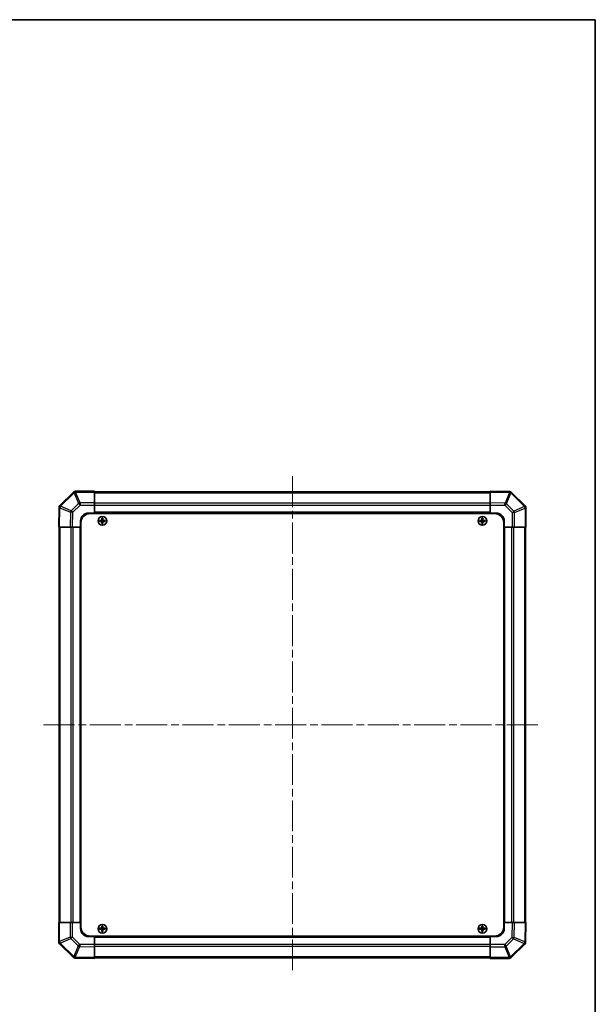
# Model space of a CAD drawing. Units: millimetres. Extents: x 51 to 7345, y 9 to 1152.
# Drawn here: x 2624 to 2993, y 520 to 1152 of the extents above; entities that cross this region are included whole.
import ezdxf

# ---------------------------------------------------------------- set-up
doc = ezdxf.new("R2010")
doc.units = ezdxf.units.MM
doc.header["$LTSCALE"] = 3.5
doc.linetypes.add('CHAIN', pattern=[0.3543, 0.2362, -0.0295, 0.0591, -0.0295])
for name, color, linetype, lineweight in [('Border (ISO)', 7, 'Continuous', 35), ('Centerline (ISO)', 131, 'Continuous', 18), ('Visible (ISO)', 7, 'Continuous', 35), ('Visible Narrow (ISO)', 7, 'Continuous', 25)]:
    doc.layers.add(name, color=color, linetype=linetype, lineweight=lineweight)

# ---------------------------------------------------------------- blocks, each defined once
blk = doc.blocks.new('図面枠 tk図枠')
at = {"layer": 'Border (ISO)'}
for p, q in [((14.5, 289), (405.5, 289)), ((405.5, 289), (405.5, 8))]:
    blk.add_line(p, q, dxfattribs=at)

msp = doc.modelspace()

# ---------------------------------------------------------------- linework, layer by layer
at = {"layer": 'Centerline (ISO)', "linetype": 'CHAIN', "ltscale": 23.990969}
for p, q in [((2798.7352, 858.7574), (2798.7352, 539.3574)), ((2639.0352, 699.0574), (2958.4352, 699.0574))]:
    msp.add_line(p, q, dxfattribs=at)
at = {"layer": 'Visible (ISO)'}
for p, q in [((2658.1429, 848.465), (2649.5376, 839.8597)), ((2658.1494, 848.4716), (2658.1429, 848.465)), ((2671.7352, 849.0574), (2659.5637, 849.0574)), ((2671.7352, 849.0574), (2671.7352, 848.4839)), ((2925.7352, 848.7574), (2671.7352, 848.7574)), ((2671.7352, 841.6321), (2671.7352, 848.4839)), ((2925.7352, 848.4717), (2925.7352, 849.0574)), ((2938.1347, 848.841), (2925.7352, 849.0574)), ((2925.7352, 848.4717), (2925.7352, 841.6418)), ((2938.1582, 848.8405), (2938.1347, 848.841)), ((2948.1429, 839.6497), (2939.5376, 848.2551)), ((2671.7352, 841.6321), (2671.7352, 840.2405)), ((2925.7352, 840.2278), (2925.7352, 841.6418)), ((2648.9517, 838.4569), (2648.7352, 826.0574)), ((2648.9521, 838.4804), (2648.9517, 838.4569)), ((2667.7352, 835.0574), (2671.7352, 835.0574)), ((2671.7352, 840.2405), (2671.7352, 835.0574)), ((2671.7352, 835.0574), (2671.7352, 834.8074)), ((2925.7352, 835.0574), (2671.7352, 835.0574)), ((2671.7352, 835.0574), (2671.7352, 834.8074)), ((2925.7352, 835.0574), (2925.7352, 840.2278)), ((2925.7352, 834.8074), (2925.7352, 835.0574)), ((2925.7352, 834.8074), (2925.7352, 835.0574)), ((2925.7352, 835.0574), (2929.7352, 835.0574)), ((2948.1494, 839.6432), (2948.1429, 839.6497)), ((2948.7352, 826.0574), (2948.7352, 838.229)), ((2662.7352, 826.0574), (2662.7352, 830.0574)), ((2662.9852, 828.8074), (2662.9852, 569.3074)), ((2668.9852, 834.8074), (2928.4852, 834.8074)), ((2675.0034, 830.3393), (2675.0727, 830.2699)), ((2675.0034, 829.7755), (2675.0727, 829.8449)), ((2676.2352, 830.2699), (2675.0727, 830.2699)), ((2675.0727, 830.2699), (2675.1609, 830.1817)), ((2675.0727, 830.2699), (2675.0727, 829.8449)), ((2675.0727, 829.8449), (2675.1609, 829.933)), ((2675.0727, 829.8449), (2676.2352, 829.8449)), ((2676.2352, 830.1817), (2675.1609, 830.1817)), ((2675.1609, 830.1817), (2675.1609, 829.933)), ((2675.1609, 829.933), (2676.2352, 829.933)), ((2676.4534, 831.7893), (2676.5227, 831.7199)), ((2676.9477, 831.7199), (2676.5227, 831.7199)), ((2676.5227, 831.7199), (2676.6109, 831.6317)), ((2676.5227, 831.7199), (2676.5227, 830.5574)), ((2676.5227, 829.5574), (2676.5227, 828.3949)), ((2676.8596, 831.6317), (2676.6109, 831.6317)), ((2676.6109, 831.6317), (2676.6109, 830.5574)), ((2676.6109, 829.5574), (2676.6109, 828.483)), ((2676.9477, 831.7199), (2676.8596, 831.6317)), ((2676.8596, 830.5574), (2676.8596, 831.6317)), ((2676.8596, 828.483), (2676.8596, 829.5574)), ((2677.0171, 831.7893), (2676.9477, 831.7199)), ((2676.9477, 830.5574), (2676.9477, 831.7199)), ((2676.9477, 828.3949), (2676.9477, 829.5574)), ((2678.3977, 830.2699), (2677.2352, 830.2699)), ((2678.3096, 830.1817), (2677.2352, 830.1817)), ((2677.2352, 829.933), (2678.3096, 829.933)), ((2677.2352, 829.8449), (2678.3977, 829.8449)), ((2678.3977, 830.2699), (2678.3096, 830.1817)), ((2678.3096, 829.933), (2678.3096, 830.1817)), ((2678.3977, 829.8449), (2678.3096, 829.933)), ((2678.4671, 830.3393), (2678.3977, 830.2699)), ((2678.3977, 829.8449), (2678.3977, 830.2699)), ((2678.4671, 829.7755), (2678.3977, 829.8449)), ((2919.0034, 830.3393), (2919.0727, 830.2699)), ((2919.0034, 829.7755), (2919.0727, 829.8449)), ((2920.2352, 830.2699), (2919.0727, 830.2699)), ((2919.0727, 830.2699), (2919.1609, 830.1817)), ((2919.0727, 830.2699), (2919.0727, 829.8449)), ((2919.0727, 829.8449), (2919.1609, 829.933)), ((2919.0727, 829.8449), (2920.2352, 829.8449)), ((2920.2352, 830.1817), (2919.1609, 830.1817)), ((2919.1609, 830.1817), (2919.1609, 829.933)), ((2919.1609, 829.933), (2920.2352, 829.933)), ((2920.4534, 831.7893), (2920.5227, 831.7199)), ((2920.9477, 831.7199), (2920.5227, 831.7199)), ((2920.5227, 831.7199), (2920.6109, 831.6317)), ((2920.5227, 831.7199), (2920.5227, 830.5574)), ((2920.5227, 829.5574), (2920.5227, 828.3949)), ((2920.8596, 831.6317), (2920.6109, 831.6317)), ((2920.6109, 831.6317), (2920.6109, 830.5574)), ((2920.6109, 829.5574), (2920.6109, 828.483)), ((2920.9477, 831.7199), (2920.8596, 831.6317)), ((2920.8596, 830.5574), (2920.8596, 831.6317)), ((2920.8596, 828.483), (2920.8596, 829.5574)), ((2921.0171, 831.7893), (2920.9477, 831.7199)), ((2920.9477, 830.5574), (2920.9477, 831.7199)), ((2920.9477, 828.3949), (2920.9477, 829.5574)), ((2922.3977, 830.2699), (2921.2352, 830.2699)), ((2922.3096, 830.1817), (2921.2352, 830.1817)), ((2921.2352, 829.933), (2922.3096, 829.933)), ((2921.2352, 829.8449), (2922.3977, 829.8449)), ((2922.3977, 830.2699), (2922.3096, 830.1817)), ((2922.3096, 829.933), (2922.3096, 830.1817)), ((2922.3977, 829.8449), (2922.3096, 829.933)), ((2922.4671, 830.3393), (2922.3977, 830.2699)), ((2922.3977, 829.8449), (2922.3977, 830.2699)), ((2922.4671, 829.7755), (2922.3977, 829.8449)), ((2934.4852, 828.8074), (2934.4852, 569.3074)), ((2934.7352, 830.0574), (2934.7352, 826.0574)), ((2649.3209, 826.0574), (2648.7352, 826.0574)), ((2649.0352, 826.0574), (2649.0352, 572.0574)), ((2649.3209, 826.0574), (2656.1508, 826.0574)), ((2657.5648, 826.0574), (2656.1508, 826.0574)), ((2662.7352, 826.0574), (2657.5648, 826.0574)), ((2662.7352, 826.0574), (2662.7352, 572.0574)), ((2662.9852, 826.0574), (2662.7352, 826.0574)), ((2662.9852, 826.0574), (2662.7352, 826.0574)), ((2676.4534, 828.3255), (2676.5227, 828.3949)), ((2676.5227, 828.3949), (2676.6109, 828.483)), ((2676.5227, 828.3949), (2676.9477, 828.3949)), ((2676.6109, 828.483), (2676.8596, 828.483)), ((2676.9477, 828.3949), (2676.8596, 828.483)), ((2677.0171, 828.3255), (2676.9477, 828.3949)), ((2920.4534, 828.3255), (2920.5227, 828.3949)), ((2920.5227, 828.3949), (2920.6109, 828.483)), ((2920.5227, 828.3949), (2920.9477, 828.3949)), ((2920.6109, 828.483), (2920.8596, 828.483)), ((2920.9477, 828.3949), (2920.8596, 828.483)), ((2921.0171, 828.3255), (2920.9477, 828.3949)), ((2934.7352, 826.0574), (2934.4852, 826.0574)), ((2934.7352, 826.0574), (2934.4852, 826.0574)), ((2934.7352, 572.0574), (2934.7352, 826.0574)), ((2939.9184, 826.0574), (2934.7352, 826.0574)), ((2941.3099, 826.0574), (2939.9184, 826.0574)), ((2941.3099, 826.0574), (2948.1617, 826.0574)), ((2948.7352, 826.0574), (2948.1617, 826.0574)), ((2948.4352, 572.0574), (2948.4352, 826.0574)), ((2648.7352, 572.0574), (2649.3087, 572.0574)), ((2648.7352, 572.0574), (2648.7352, 559.8858)), ((2656.1605, 572.0574), (2649.3087, 572.0574)), ((2656.1605, 572.0574), (2657.5521, 572.0574)), ((2657.5521, 572.0574), (2662.7352, 572.0574)), ((2662.7352, 572.0574), (2662.9852, 572.0574)), ((2662.7352, 572.0574), (2662.9852, 572.0574)), ((2662.7352, 568.0574), (2662.7352, 572.0574)), ((2676.4534, 569.7893), (2676.5227, 569.7199)), ((2676.9477, 569.7199), (2676.5227, 569.7199)), ((2676.5227, 569.7199), (2676.6109, 569.6317)), ((2676.5227, 569.7199), (2676.5227, 568.5574)), ((2676.8596, 569.6317), (2676.6109, 569.6317)), ((2676.6109, 569.6317), (2676.6109, 568.5574)), ((2676.9477, 569.7199), (2676.8596, 569.6317)), ((2676.8596, 568.5574), (2676.8596, 569.6317)), ((2677.0171, 569.7893), (2676.9477, 569.7199)), ((2676.9477, 568.5574), (2676.9477, 569.7199)), ((2920.4534, 569.7893), (2920.5227, 569.7199)), ((2920.9477, 569.7199), (2920.5227, 569.7199)), ((2920.5227, 569.7199), (2920.6109, 569.6317)), ((2920.5227, 569.7199), (2920.5227, 568.5574)), ((2920.8596, 569.6317), (2920.6109, 569.6317)), ((2920.6109, 569.6317), (2920.6109, 568.5574)), ((2920.9477, 569.7199), (2920.8596, 569.6317)), ((2920.8596, 568.5574), (2920.8596, 569.6317)), ((2921.0171, 569.7893), (2920.9477, 569.7199)), ((2920.9477, 568.5574), (2920.9477, 569.7199)), ((2934.4852, 572.0574), (2934.7352, 572.0574)), ((2934.4852, 572.0574), (2934.7352, 572.0574)), ((2934.7352, 572.0574), (2939.9056, 572.0574)), ((2934.7352, 572.0574), (2934.7352, 568.0574)), ((2939.9056, 572.0574), (2941.3197, 572.0574)), ((2948.1496, 572.0574), (2941.3197, 572.0574)), ((2948.1496, 572.0574), (2948.7352, 572.0574)), ((2948.5188, 559.6579), (2948.7352, 572.0574)), ((2671.7352, 563.0574), (2667.7352, 563.0574)), ((2668.9852, 563.3074), (2928.4852, 563.3074)), ((2671.7352, 563.3074), (2671.7352, 563.0574)), ((2671.7352, 563.3074), (2671.7352, 563.0574)), ((2671.7352, 563.0574), (2925.7352, 563.0574)), ((2671.7352, 563.0574), (2671.7352, 557.887)), ((2675.0034, 568.3393), (2675.0727, 568.2699)), ((2675.0034, 567.7755), (2675.0727, 567.8449)), ((2676.2352, 568.2699), (2675.0727, 568.2699)), ((2675.0727, 568.2699), (2675.1609, 568.1817)), ((2675.0727, 568.2699), (2675.0727, 567.8449)), ((2675.0727, 567.8449), (2675.1609, 567.933)), ((2675.0727, 567.8449), (2676.2352, 567.8449)), ((2676.2352, 568.1817), (2675.1609, 568.1817)), ((2675.1609, 568.1817), (2675.1609, 567.933)), ((2675.1609, 567.933), (2676.2352, 567.933)), ((2676.4534, 566.3255), (2676.5227, 566.3949)), ((2676.5227, 567.5574), (2676.5227, 566.3949)), ((2676.5227, 566.3949), (2676.6109, 566.483)), ((2676.5227, 566.3949), (2676.9477, 566.3949)), ((2676.6109, 567.5574), (2676.6109, 566.483)), ((2676.6109, 566.483), (2676.8596, 566.483)), ((2676.8596, 566.483), (2676.8596, 567.5574)), ((2676.9477, 566.3949), (2676.8596, 566.483)), ((2676.9477, 566.3949), (2676.9477, 567.5574)), ((2677.0171, 566.3255), (2676.9477, 566.3949)), ((2678.3977, 568.2699), (2677.2352, 568.2699)), ((2678.3096, 568.1817), (2677.2352, 568.1817)), ((2677.2352, 567.933), (2678.3096, 567.933)), ((2677.2352, 567.8449), (2678.3977, 567.8449)), ((2678.3977, 568.2699), (2678.3096, 568.1817)), ((2678.3096, 567.933), (2678.3096, 568.1817)), ((2678.3977, 567.8449), (2678.3096, 567.933)), ((2678.4671, 568.3393), (2678.3977, 568.2699)), ((2678.3977, 567.8449), (2678.3977, 568.2699)), ((2678.4671, 567.7755), (2678.3977, 567.8449)), ((2919.0034, 568.3393), (2919.0727, 568.2699)), ((2919.0034, 567.7755), (2919.0727, 567.8449)), ((2920.2352, 568.2699), (2919.0727, 568.2699)), ((2919.0727, 568.2699), (2919.1609, 568.1817)), ((2919.0727, 568.2699), (2919.0727, 567.8449)), ((2919.0727, 567.8449), (2919.1609, 567.933)), ((2919.0727, 567.8449), (2920.2352, 567.8449)), ((2920.2352, 568.1817), (2919.1609, 568.1817)), ((2919.1609, 568.1817), (2919.1609, 567.933)), ((2919.1609, 567.933), (2920.2352, 567.933)), ((2920.4534, 566.3255), (2920.5227, 566.3949)), ((2920.5227, 567.5574), (2920.5227, 566.3949)), ((2920.5227, 566.3949), (2920.6109, 566.483)), ((2920.5227, 566.3949), (2920.9477, 566.3949)), ((2920.6109, 567.5574), (2920.6109, 566.483)), ((2920.6109, 566.483), (2920.8596, 566.483)), ((2920.8596, 566.483), (2920.8596, 567.5574)), ((2920.9477, 566.3949), (2920.8596, 566.483)), ((2920.9477, 566.3949), (2920.9477, 567.5574)), ((2921.0171, 566.3255), (2920.9477, 566.3949)), ((2922.3977, 568.2699), (2921.2352, 568.2699)), ((2922.3096, 568.1817), (2921.2352, 568.1817)), ((2921.2352, 567.933), (2922.3096, 567.933)), ((2921.2352, 567.8449), (2922.3977, 567.8449)), ((2922.3977, 568.2699), (2922.3096, 568.1817)), ((2922.3096, 567.933), (2922.3096, 568.1817)), ((2922.3977, 567.8449), (2922.3096, 567.933)), ((2922.4671, 568.3393), (2922.3977, 568.2699)), ((2922.3977, 567.8449), (2922.3977, 568.2699)), ((2922.4671, 567.7755), (2922.3977, 567.8449)), ((2925.7352, 563.0574), (2925.7352, 563.3074)), ((2925.7352, 563.0574), (2925.7352, 563.3074)), ((2925.7352, 557.8743), (2925.7352, 563.0574)), ((2929.7352, 563.0574), (2925.7352, 563.0574)), ((2649.321, 558.4716), (2649.3276, 558.465)), ((2649.3276, 558.465), (2657.9329, 549.8597)), ((2671.7352, 557.887), (2671.7352, 556.4729)), ((2925.7352, 556.4827), (2925.7352, 557.8743)), ((2939.3276, 549.6497), (2947.9329, 558.2551)), ((2948.5184, 559.6344), (2948.5188, 559.6579)), ((2671.7352, 549.643), (2671.7352, 556.4729)), ((2925.7352, 556.4827), (2925.7352, 549.6309)), ((2659.3122, 549.2742), (2659.3358, 549.2738)), ((2659.3358, 549.2738), (2671.7352, 549.0574)), ((2671.7352, 549.643), (2671.7352, 549.0574)), ((2671.7352, 549.3574), (2925.7352, 549.3574)), ((2925.7352, 549.0574), (2925.7352, 549.6309)), ((2925.7352, 549.0574), (2937.9068, 549.0574)), ((2939.321, 549.6432), (2939.3276, 549.6497))]:
    msp.add_line(p, q, dxfattribs=at)
for centre in [(2676.7352, 830.0574), (2920.7352, 830.0574), (2676.7352, 568.0574), (2920.7352, 568.0574)]:
    msp.add_circle(centre, 2.7832, dxfattribs=at)
for centre, radius, start, end in [((2659.5637, 847.0574), 2, 90, 135), ((2938.1233, 846.8408), 2, 45, 89), ((2650.9518, 838.4455), 2, 135, 179), ((2667.7352, 830.0574), 5, 90, 180), ((2929.7352, 830.0574), 5, 0, 90), ((2946.7352, 838.229), 2, 0, 45), ((2668.9852, 828.8074), 6, 90, 180), ((2676.2352, 830.5574), 0.3757, 270, 0), ((2676.2352, 830.5574), 0.2875, 270, 0), ((2676.2352, 829.5574), 0.3757, 0, 90), ((2676.2352, 829.5574), 0.2875, 0, 90), ((2677.2352, 830.5574), 0.3757, 180, 270), ((2677.2352, 829.5574), 0.3757, 90, 180), ((2677.2352, 830.5574), 0.2875, 180, 270), ((2677.2352, 829.5574), 0.2875, 90, 180), ((2920.2352, 830.5574), 0.3757, 270, 0), ((2920.2352, 830.5574), 0.2875, 270, 0), ((2920.2352, 829.5574), 0.3757, 0, 90), ((2920.2352, 829.5574), 0.2875, 0, 90), ((2921.2352, 830.5574), 0.3757, 180, 270), ((2921.2352, 829.5574), 0.3757, 90, 180), ((2921.2352, 830.5574), 0.2875, 180, 270), ((2921.2352, 829.5574), 0.2875, 90, 180), ((2928.4852, 828.8074), 6, 0, 90), ((2668.9852, 569.3074), 6, 180, 270), ((2928.4852, 569.3074), 6, 270, 0), ((2667.7352, 568.0574), 5, 180, 270), ((2676.2352, 568.5574), 0.3757, 270, 0), ((2676.2352, 568.5574), 0.2875, 270, 0), ((2676.2352, 567.5574), 0.3757, 0, 90), ((2676.2352, 567.5574), 0.2875, 0, 90), ((2677.2352, 568.5574), 0.3757, 180, 270), ((2677.2352, 567.5574), 0.3757, 90, 180), ((2677.2352, 568.5574), 0.2875, 180, 270), ((2677.2352, 567.5574), 0.2875, 90, 180), ((2920.2352, 568.5574), 0.3757, 270, 0), ((2920.2352, 568.5574), 0.2875, 270, 0), ((2920.2352, 567.5574), 0.3757, 0, 90), ((2920.2352, 567.5574), 0.2875, 0, 90), ((2921.2352, 568.5574), 0.3757, 180, 270), ((2921.2352, 567.5574), 0.3757, 90, 180), ((2921.2352, 568.5574), 0.2875, 180, 270), ((2921.2352, 567.5574), 0.2875, 90, 180), ((2929.7352, 568.0574), 5, 270, 0), ((2650.7352, 559.8858), 2, 180, 225), ((2946.5187, 559.6693), 2, 315, 359), ((2659.3471, 551.2739), 2, 225, 269), ((2937.9068, 551.0574), 2, 270, 315)]:
    msp.add_arc(centre, radius, start, end, dxfattribs=at)
for centre, major_axis, start_param, end_param in [((2675.6523, 830.0574), (0, 7.4512), 1.53295937, 1.60863328), ((2676.7352, 829.7013), (7.5216, 0), 1.63732037, 1.80313234), ((2676.7352, 830.4135), (-7.5216, 0), 1.33846031, 1.50427228), ((2677.0913, 830.0574), (0, 7.5216), 1.33846031, 1.50427228), ((2677.0913, 830.0574), (0, 7.5216), 1.63732037, 1.80313234), ((2676.7352, 831.1403), (7.4512, 0), 1.53295937, 1.60863328), ((2676.3792, 830.0574), (0, -7.5216), 1.63732037, 1.80313234), ((2676.3792, 830.0574), (0, -7.5216), 1.33846031, 1.50427228), ((2676.7352, 829.7013), (7.5216, 0), 1.33846031, 1.50427228), ((2676.7352, 830.4135), (-7.5216, 0), 1.63732037, 1.80313234), ((2677.8181, 830.0574), (0, -7.4512), 1.53295937, 1.60863328), ((2919.6523, 830.0574), (0, 7.4512), 1.53295937, 1.60863328), ((2920.7352, 829.7013), (7.5216, 0), 1.63732037, 1.80313234), ((2920.7352, 830.4135), (-7.5216, 0), 1.33846031, 1.50427228), ((2921.0913, 830.0574), (0, 7.5216), 1.33846031, 1.50427228), ((2921.0913, 830.0574), (0, 7.5216), 1.63732037, 1.80313234), ((2920.7352, 831.1403), (7.4512, 0), 1.53295937, 1.60863328), ((2920.3792, 830.0574), (0, -7.5216), 1.63732037, 1.80313234), ((2920.3792, 830.0574), (0, -7.5216), 1.33846031, 1.50427228), ((2920.7352, 829.7013), (7.5216, 0), 1.33846031, 1.50427228), ((2920.7352, 830.4135), (-7.5216, 0), 1.63732037, 1.80313234), ((2921.8181, 830.0574), (0, -7.4512), 1.53295937, 1.60863328), ((2676.7352, 828.9745), (-7.4512, 0), 1.53295937, 1.60863328), ((2920.7352, 828.9745), (-7.4512, 0), 1.53295937, 1.60863328), ((2677.0913, 568.0574), (0, 7.5216), 1.33846031, 1.50427228), ((2676.7352, 569.1403), (7.4512, 0), 1.53295937, 1.60863328), ((2676.3792, 568.0574), (0, -7.5216), 1.63732037, 1.80313234), ((2921.0913, 568.0574), (0, 7.5216), 1.33846031, 1.50427228), ((2920.7352, 569.1403), (7.4512, 0), 1.53295937, 1.60863328), ((2920.3792, 568.0574), (0, -7.5216), 1.63732037, 1.80313234), ((2675.6523, 568.0574), (0, 7.4512), 1.53295937, 1.60863328), ((2676.7352, 567.7013), (7.5216, 0), 1.63732037, 1.80313234), ((2676.7352, 568.4135), (-7.5216, 0), 1.33846031, 1.50427228), ((2677.0913, 568.0574), (0, 7.5216), 1.63732037, 1.80313234), ((2676.7352, 566.9745), (-7.4512, 0), 1.53295937, 1.60863328), ((2676.3792, 568.0574), (0, -7.5216), 1.33846031, 1.50427228), ((2676.7352, 567.7013), (7.5216, 0), 1.33846031, 1.50427228), ((2676.7352, 568.4135), (-7.5216, 0), 1.63732037, 1.80313234), ((2677.8181, 568.0574), (0, -7.4512), 1.53295937, 1.60863328), ((2919.6523, 568.0574), (0, 7.4512), 1.53295937, 1.60863328), ((2920.7352, 567.7013), (7.5216, 0), 1.63732037, 1.80313234), ((2920.7352, 568.4135), (-7.5216, 0), 1.33846031, 1.50427228), ((2921.0913, 568.0574), (0, 7.5216), 1.63732037, 1.80313234), ((2920.7352, 566.9745), (-7.4512, 0), 1.53295937, 1.60863328), ((2920.3792, 568.0574), (0, -7.5216), 1.33846031, 1.50427228), ((2920.7352, 567.7013), (7.5216, 0), 1.33846031, 1.50427228), ((2920.7352, 568.4135), (-7.5216, 0), 1.63732037, 1.80313234), ((2921.8181, 568.0574), (0, -7.4512), 1.53295937, 1.60863328)]:
    msp.add_ellipse(centre, major_axis=major_axis, ratio=0.08715574, start_param=start_param, end_param=end_param, dxfattribs=at)
for points in [[(2676.2352, 830.3554), (2676.2605, 830.3556), (2676.2875, 830.3607), (2676.3371, 830.3814), (2676.3598, 830.397), (2676.3956, 830.4328), (2676.4112, 830.4555), (2676.4319, 830.5051), (2676.4371, 830.5321), (2676.4372, 830.5574)], [(2676.4372, 829.5574), (2676.4371, 829.5827), (2676.4319, 829.6096), (2676.4112, 829.6593), (2676.3956, 829.6819), (2676.3598, 829.7178), (2676.3371, 829.7333), (2676.2875, 829.754), (2676.2605, 829.7592), (2676.2352, 829.7594)], [(2677.0333, 830.5574), (2677.0334, 830.5321), (2677.0386, 830.5051), (2677.0593, 830.4555), (2677.0748, 830.4328), (2677.1107, 830.397), (2677.1333, 830.3814), (2677.183, 830.3607), (2677.21, 830.3556), (2677.2352, 830.3554)], [(2677.2352, 829.7594), (2677.21, 829.7592), (2677.183, 829.754), (2677.1333, 829.7333), (2677.1107, 829.7178), (2677.0748, 829.6819), (2677.0593, 829.6593), (2677.0386, 829.6096), (2677.0334, 829.5827), (2677.0333, 829.5574)], [(2920.2352, 830.3554), (2920.2605, 830.3556), (2920.2875, 830.3607), (2920.3371, 830.3814), (2920.3598, 830.397), (2920.3956, 830.4328), (2920.4112, 830.4555), (2920.4319, 830.5051), (2920.4371, 830.5321), (2920.4372, 830.5574)], [(2920.4372, 829.5574), (2920.4371, 829.5827), (2920.4319, 829.6096), (2920.4112, 829.6593), (2920.3956, 829.6819), (2920.3598, 829.7178), (2920.3371, 829.7333), (2920.2875, 829.754), (2920.2605, 829.7592), (2920.2352, 829.7594)], [(2921.0333, 830.5574), (2921.0334, 830.5321), (2921.0386, 830.5051), (2921.0593, 830.4555), (2921.0748, 830.4328), (2921.1107, 830.397), (2921.1333, 830.3814), (2921.183, 830.3607), (2921.21, 830.3556), (2921.2352, 830.3554)], [(2921.2352, 829.7594), (2921.21, 829.7592), (2921.183, 829.754), (2921.1333, 829.7333), (2921.1107, 829.7178), (2921.0748, 829.6819), (2921.0593, 829.6593), (2921.0386, 829.6096), (2921.0334, 829.5827), (2921.0333, 829.5574)], [(2676.2352, 568.3554), (2676.2605, 568.3556), (2676.2875, 568.3607), (2676.3371, 568.3814), (2676.3598, 568.397), (2676.3956, 568.4328), (2676.4112, 568.4555), (2676.4319, 568.5051), (2676.4371, 568.5321), (2676.4372, 568.5574)], [(2676.4372, 567.5574), (2676.4371, 567.5827), (2676.4319, 567.6096), (2676.4112, 567.6593), (2676.3956, 567.6819), (2676.3598, 567.7178), (2676.3371, 567.7333), (2676.2875, 567.754), (2676.2605, 567.7592), (2676.2352, 567.7594)], [(2677.0333, 568.5574), (2677.0334, 568.5321), (2677.0386, 568.5051), (2677.0593, 568.4555), (2677.0748, 568.4328), (2677.1107, 568.397), (2677.1333, 568.3814), (2677.183, 568.3607), (2677.21, 568.3556), (2677.2352, 568.3554)], [(2677.2352, 567.7594), (2677.21, 567.7592), (2677.183, 567.754), (2677.1333, 567.7333), (2677.1107, 567.7178), (2677.0748, 567.6819), (2677.0593, 567.6593), (2677.0386, 567.6096), (2677.0334, 567.5827), (2677.0333, 567.5574)], [(2920.2352, 568.3554), (2920.2605, 568.3556), (2920.2875, 568.3607), (2920.3371, 568.3814), (2920.3598, 568.397), (2920.3956, 568.4328), (2920.4112, 568.4555), (2920.4319, 568.5051), (2920.4371, 568.5321), (2920.4372, 568.5574)], [(2920.4372, 567.5574), (2920.4371, 567.5827), (2920.4319, 567.6096), (2920.4112, 567.6593), (2920.3956, 567.6819), (2920.3598, 567.7178), (2920.3371, 567.7333), (2920.2875, 567.754), (2920.2605, 567.7592), (2920.2352, 567.7594)], [(2921.0333, 568.5574), (2921.0334, 568.5321), (2921.0386, 568.5051), (2921.0593, 568.4555), (2921.0748, 568.4328), (2921.1107, 568.397), (2921.1333, 568.3814), (2921.183, 568.3607), (2921.21, 568.3556), (2921.2352, 568.3554)], [(2921.2352, 567.7594), (2921.21, 567.7592), (2921.183, 567.754), (2921.1333, 567.7333), (2921.1107, 567.7178), (2921.0748, 567.6819), (2921.0593, 567.6593), (2921.0386, 567.6096), (2921.0334, 567.5827), (2921.0333, 567.5574)]]:
    msp.add_open_spline(points, degree=3, knots=[0.0307191633, 0.0307191633, 0.0307191633, 0.0307191633, 0.0383195288, 0.0383195288, 0.0459198942, 0.0459198942, 0.0535202597, 0.0535202597, 0.0611206252, 0.0611206252, 0.0611206252, 0.0611206252], dxfattribs=at)
at = {"layer": 'Visible Narrow (ISO)'}
for p, q in [((2649.9579, 839.4639), (2658.5632, 848.0692)), ((2658.5632, 848.0692), (2661.3986, 841.224)), ((2659.5571, 848.4773), (2659.5637, 848.4839)), ((2662.3925, 841.6321), (2659.5571, 848.4773)), ((2659.5637, 849.0574), (2659.5637, 848.4839)), ((2659.5637, 848.4839), (2671.7352, 848.4839)), ((2671.7352, 848.1716), (2925.7352, 848.1716)), ((2925.7352, 848.4717), (2938.1492, 848.255)), ((2938.1492, 848.255), (2935.2714, 841.4754)), ((2936.2404, 841.0555), (2939.1182, 847.8351)), ((2939.1182, 847.8351), (2939.1418, 847.8347)), ((2939.1418, 847.8347), (2947.7471, 839.2294)), ((2661.3986, 841.224), (2656.7371, 836.5626)), ((2671.7352, 841.6321), (2662.3925, 841.6321)), ((2662.3925, 841.6321), (2662.3925, 840.2405)), ((2925.7352, 841.3432), (2671.7352, 841.3432)), ((2935.2714, 841.4754), (2925.7352, 841.6418)), ((2649.3209, 826.0574), (2649.5376, 838.4713)), ((2649.5376, 838.4713), (2656.3172, 835.5935)), ((2649.9575, 839.4404), (2649.9579, 839.4639)), ((2656.7371, 836.5626), (2649.9575, 839.4404)), ((2656.3172, 835.5935), (2656.1508, 826.0574)), ((2657.5648, 826.0574), (2657.731, 835.5791)), ((2657.731, 835.5791), (2662.3925, 840.2405)), ((2662.3925, 840.2405), (2671.7352, 840.2405)), ((2925.7352, 839.929), (2671.7352, 839.929)), ((2925.7352, 835.5574), (2671.7352, 835.5574)), ((2925.7352, 840.2278), (2935.2569, 840.0616)), ((2935.2569, 840.0616), (2939.9184, 835.4001)), ((2940.9019, 836.394), (2936.2404, 841.0555)), ((2939.9184, 835.4001), (2939.9184, 826.0574)), ((2941.3099, 835.4001), (2939.9184, 835.4001)), ((2947.7471, 839.2294), (2940.9019, 836.394)), ((2941.3099, 835.4001), (2948.1552, 838.2355)), ((2941.3099, 826.0574), (2941.3099, 835.4001)), ((2948.1552, 838.2355), (2948.1617, 838.229)), ((2948.1617, 838.229), (2948.1617, 826.0574)), ((2948.7352, 838.229), (2948.1617, 838.229)), ((2676.2352, 830.3554), (2676.2352, 830.2699)), ((2676.2352, 830.2699), (2676.2352, 830.1817)), ((2676.2352, 829.8449), (2676.2352, 829.933)), ((2676.2352, 829.7594), (2676.2352, 829.8449)), ((2676.4372, 830.5574), (2676.5227, 830.5574)), ((2676.4372, 829.5574), (2676.5227, 829.5574)), ((2676.5227, 830.5574), (2676.6109, 830.5574)), ((2676.5227, 829.5574), (2676.6109, 829.5574)), ((2676.9477, 830.5574), (2676.8596, 830.5574)), ((2676.9477, 829.5574), (2676.8596, 829.5574)), ((2677.0333, 830.5574), (2676.9477, 830.5574)), ((2677.0333, 829.5574), (2676.9477, 829.5574)), ((2677.2352, 830.3554), (2677.2352, 830.2699)), ((2677.2352, 830.2699), (2677.2352, 830.1817)), ((2677.2352, 829.8449), (2677.2352, 829.933)), ((2677.2352, 829.7594), (2677.2352, 829.8449)), ((2920.2352, 830.3554), (2920.2352, 830.2699)), ((2920.2352, 830.2699), (2920.2352, 830.1817)), ((2920.2352, 829.8449), (2920.2352, 829.933)), ((2920.2352, 829.7594), (2920.2352, 829.8449)), ((2920.4372, 830.5574), (2920.5227, 830.5574)), ((2920.4372, 829.5574), (2920.5227, 829.5574)), ((2920.5227, 830.5574), (2920.6109, 830.5574)), ((2920.5227, 829.5574), (2920.6109, 829.5574)), ((2920.9477, 830.5574), (2920.8596, 830.5574)), ((2920.9477, 829.5574), (2920.8596, 829.5574)), ((2921.0333, 830.5574), (2920.9477, 830.5574)), ((2921.0333, 829.5574), (2920.9477, 829.5574)), ((2921.2352, 830.3554), (2921.2352, 830.2699)), ((2921.2352, 830.2699), (2921.2352, 830.1817)), ((2921.2352, 829.8449), (2921.2352, 829.933)), ((2921.2352, 829.7594), (2921.2352, 829.8449)), ((2649.621, 572.0574), (2649.621, 826.0574)), ((2656.4494, 826.0574), (2656.4494, 572.0574)), ((2657.8637, 826.0574), (2657.8637, 572.0574)), ((2662.2352, 826.0574), (2662.2352, 572.0574)), ((2935.2352, 572.0574), (2935.2352, 826.0574)), ((2939.6068, 572.0574), (2939.6068, 826.0574)), ((2941.021, 572.0574), (2941.021, 826.0574)), ((2947.8494, 826.0574), (2947.8494, 572.0574)), ((2649.3087, 559.8858), (2649.3087, 572.0574)), ((2656.1605, 572.0574), (2656.1605, 562.7146)), ((2657.5521, 562.7146), (2657.5521, 572.0574)), ((2939.9056, 572.0574), (2939.7394, 562.5357)), ((2941.1532, 562.5213), (2941.3197, 572.0574)), ((2948.1496, 572.0574), (2947.9329, 559.6435)), ((2676.2352, 568.3554), (2676.2352, 568.2699)), ((2676.2352, 568.2699), (2676.2352, 568.1817)), ((2676.2352, 567.8449), (2676.2352, 567.933)), ((2676.2352, 567.7594), (2676.2352, 567.8449)), ((2676.4372, 568.5574), (2676.5227, 568.5574)), ((2676.4372, 567.5574), (2676.5227, 567.5574)), ((2676.5227, 568.5574), (2676.6109, 568.5574)), ((2676.5227, 567.5574), (2676.6109, 567.5574)), ((2676.9477, 568.5574), (2676.8596, 568.5574)), ((2676.9477, 567.5574), (2676.8596, 567.5574)), ((2677.0333, 568.5574), (2676.9477, 568.5574)), ((2677.0333, 567.5574), (2676.9477, 567.5574)), ((2677.2352, 568.3554), (2677.2352, 568.2699)), ((2677.2352, 568.2699), (2677.2352, 568.1817)), ((2677.2352, 567.8449), (2677.2352, 567.933)), ((2677.2352, 567.7594), (2677.2352, 567.8449)), ((2920.2352, 568.3554), (2920.2352, 568.2699)), ((2920.2352, 568.2699), (2920.2352, 568.1817)), ((2920.2352, 567.8449), (2920.2352, 567.933)), ((2920.2352, 567.7594), (2920.2352, 567.8449)), ((2920.4372, 568.5574), (2920.5227, 568.5574)), ((2920.4372, 567.5574), (2920.5227, 567.5574)), ((2920.5227, 568.5574), (2920.6109, 568.5574)), ((2920.5227, 567.5574), (2920.6109, 567.5574)), ((2920.9477, 568.5574), (2920.8596, 568.5574)), ((2920.9477, 567.5574), (2920.8596, 567.5574)), ((2921.0333, 568.5574), (2920.9477, 568.5574)), ((2921.0333, 567.5574), (2920.9477, 567.5574)), ((2921.2352, 568.3554), (2921.2352, 568.2699)), ((2921.2352, 568.2699), (2921.2352, 568.1817)), ((2921.2352, 567.8449), (2921.2352, 567.933)), ((2921.2352, 567.7594), (2921.2352, 567.8449)), ((2648.7352, 559.8858), (2649.3087, 559.8858)), ((2649.3153, 559.8793), (2649.3087, 559.8858)), ((2656.1605, 562.7146), (2649.3153, 559.8793)), ((2649.7234, 558.8854), (2656.5686, 561.7207)), ((2658.3287, 550.28), (2649.7234, 558.8854)), ((2656.1605, 562.7146), (2657.5521, 562.7146)), ((2656.5686, 561.7207), (2661.23, 557.0593)), ((2662.2136, 558.0532), (2657.5521, 562.7146)), ((2661.23, 557.0593), (2658.3522, 550.2796)), ((2659.3213, 549.8597), (2662.1991, 556.6394)), ((2662.1991, 556.6394), (2671.7352, 556.4729)), ((2671.7352, 557.887), (2662.2136, 558.0532)), ((2671.7352, 562.5574), (2925.7352, 562.5574)), ((2671.7352, 558.1858), (2925.7352, 558.1858)), ((2671.7352, 556.7716), (2925.7352, 556.7716)), ((2935.078, 557.8743), (2925.7352, 557.8743)), ((2939.7394, 562.5357), (2935.078, 557.8743)), ((2935.078, 556.4827), (2935.078, 557.8743)), ((2936.0719, 556.8908), (2940.7333, 561.5522)), ((2938.9073, 550.0455), (2936.0719, 556.8908)), ((2947.5126, 558.6509), (2938.9073, 550.0455)), ((2940.7333, 561.5522), (2947.513, 558.6744)), ((2947.9329, 559.6435), (2941.1532, 562.5213)), ((2947.513, 558.6744), (2947.5126, 558.6509)), ((2658.3522, 550.2796), (2658.3287, 550.28)), ((2925.7352, 556.4827), (2935.078, 556.4827)), ((2935.078, 556.4827), (2937.9134, 549.6375)), ((2671.7352, 549.643), (2659.3213, 549.8597)), ((2925.7352, 549.9432), (2671.7352, 549.9432)), ((2937.9068, 549.6309), (2925.7352, 549.6309)), ((2937.9134, 549.6375), (2937.9068, 549.6309)), ((2937.9068, 549.0574), (2937.9068, 549.6309))]:
    msp.add_line(p, q, dxfattribs=at)
for centre in [(2676.7352, 830.0574), (2920.7352, 830.0574), (2676.7352, 568.0574), (2920.7352, 568.0574)]:
    msp.add_circle(centre, 2.7768, dxfattribs=at)
for centre, major_axis, ratio, start_param, end_param in [((2659.5571, 847.0508), (-1.4142, 1.4142), 0.58406793, 5.24101135, 6.28318531), ((2659.5571, 847.0508), (-1.4142, 1.4142), 0.01234165, 5.50395766, 6.28318531), ((2659.5637, 847.0574), (-1.4142, 1.4142), 0.58406793, 5.24101135, 6.28318531), ((2659.5571, 847.0508), (-1.8478, -0.7654), 0.68496673, 4.43593174, 4.97981512), ((2938.0998, 846.8413), (0.0349, 1.9997), 0.58012166, 5.2426451, 6.28318531), ((2938.0998, 846.8413), (0.0349, 1.9997), 0.01744975, 5.49793944, 6.28318531), ((2938.0998, 846.8413), (-1.841, 0.7815), 0.68263531, 4.43425936, 4.9686739), ((2938.1233, 846.8408), (0.0349, 1.9997), 0.58012166, 5.2426451, 6.28318531), ((2938.1233, 846.8408), (1.4142, 1.4142), 0.01234165, 5.50395766, 6.28318531), ((2662.3925, 840.2056), (1.8478, 0.7654), 0.68496673, 1.29433909, 1.83822247), ((2662.3925, 840.2056), (1.4142, -1.4142), 0.01234165, 1.58313736, 2.362365), ((2935.222, 840.0616), (-0.0349, -1.9997), 0.01744975, 1.57110091, 2.35634678), ((2935.222, 840.0616), (-1.841, 0.7815), 0.68263531, 4.43425936, 4.9686739), ((2650.9514, 838.422), (-1.9997, 0.0349), 0.58012166, 5.2426451, 6.28318531), ((2650.9514, 838.422), (-1.9997, 0.0349), 0.01744975, 5.49793944, 6.28318531), ((2650.9518, 838.4455), (-1.9997, 0.0349), 0.58012166, 5.2426451, 6.28318531), ((2650.9518, 838.4455), (-1.4142, 1.4142), 0.01234165, 5.50395766, 6.28318531), ((2650.9514, 838.422), (-0.7815, -1.841), 0.68263531, 4.43425936, 4.9686739), ((2657.731, 835.5442), (-0.7815, -1.841), 0.68263531, 4.43425936, 4.9686739), ((2657.731, 835.5442), (1.9997, -0.0349), 0.01744975, 1.57110091, 2.35634678), ((2657.731, 835.5442), (-1.4142, 1.4142), 0.01234165, 4.72473001, 5.50395766), ((2935.222, 840.0616), (1.4142, 1.4142), 0.01234165, 4.72473001, 5.50395766), ((2939.8834, 835.4001), (-1.4142, -1.4142), 0.01234165, 1.58313736, 2.362365), ((2939.8834, 835.4001), (0.7654, -1.8478), 0.68496673, 1.29433909, 1.83822247), ((2946.7287, 838.2355), (1.4142, 1.4142), 0.01234165, 5.50395766, 6.28318531), ((2946.7287, 838.2355), (-0.7654, 1.8478), 0.68496673, 4.43593174, 4.97981512), ((2946.7287, 838.2355), (1.4142, 1.4142), 0.58406793, 5.24101135, 6.28318531), ((2946.7352, 838.229), (1.4142, 1.4142), 0.58406793, 5.24101135, 6.28318531), ((2650.7352, 559.8858), (-1.4142, -1.4142), 0.58406793, 5.24101135, 6.28318531), ((2650.7418, 559.8793), (-1.4142, -1.4142), 0.58406793, 5.24101135, 6.28318531), ((2650.7418, 559.8793), (0.7654, -1.8478), 0.68496673, 4.43593174, 4.97981512), ((2650.7418, 559.8793), (-1.4142, -1.4142), 0.01234165, 5.50395766, 6.28318531), ((2657.587, 562.7146), (-0.7654, 1.8478), 0.68496673, 1.29433909, 1.83822247), ((2657.587, 562.7146), (1.4142, 1.4142), 0.01234165, 1.58313736, 2.362365), ((2662.2485, 558.0532), (-1.4142, -1.4142), 0.01234165, 4.72473001, 5.50395766), ((2662.2485, 558.0532), (1.841, -0.7815), 0.68263531, 4.43425936, 4.9686739), ((2662.2485, 558.0532), (0.0349, 1.9997), 0.01744975, 1.57110091, 2.35634678), ((2935.078, 557.9092), (-1.4142, 1.4142), 0.01234165, 1.58313736, 2.362365), ((2935.078, 557.9092), (-1.8478, -0.7654), 0.68496673, 1.29433909, 1.83822247), ((2939.7394, 562.5706), (-1.9997, 0.0349), 0.01744975, 1.57110091, 2.35634678), ((2939.7394, 562.5706), (1.4142, -1.4142), 0.01234165, 4.72473001, 5.50395766), ((2939.7394, 562.5706), (0.7815, 1.841), 0.68263531, 4.43425936, 4.9686739), ((2946.5187, 559.6693), (1.9997, -0.0349), 0.58012166, 5.2426451, 6.28318531), ((2946.5187, 559.6693), (1.4142, -1.4142), 0.01234165, 5.50395766, 6.28318531), ((2946.5191, 559.6928), (1.9997, -0.0349), 0.58012166, 5.2426451, 6.28318531), ((2946.5191, 559.6928), (0.7815, 1.841), 0.68263531, 4.43425936, 4.9686739), ((2946.5191, 559.6928), (1.9997, -0.0349), 0.01744975, 5.49793944, 6.28318531), ((2659.3471, 551.2739), (-1.4142, -1.4142), 0.01234165, 5.50395766, 6.28318531), ((2659.3471, 551.2739), (-0.0349, -1.9997), 0.58012166, 5.2426451, 6.28318531), ((2659.3707, 551.2735), (1.841, -0.7815), 0.68263531, 4.43425936, 4.9686739), ((2659.3707, 551.2735), (-0.0349, -1.9997), 0.58012166, 5.2426451, 6.28318531), ((2659.3707, 551.2735), (-0.0349, -1.9997), 0.01744975, 5.49793944, 6.28318531), ((2937.9068, 551.0574), (1.4142, -1.4142), 0.58406793, 5.24101135, 6.28318531), ((2937.9134, 551.064), (1.8478, 0.7654), 0.68496673, 4.43593174, 4.97981512), ((2937.9134, 551.064), (1.4142, -1.4142), 0.58406793, 5.24101135, 6.28318531), ((2937.9134, 551.064), (1.4142, -1.4142), 0.01234165, 5.50395766, 6.28318531)]:
    msp.add_ellipse(centre, major_axis=major_axis, ratio=ratio, start_param=start_param, end_param=end_param, dxfattribs=at)

# ---------------------------------------------------------------- block references
at = {"xscale": 4, "yscale": 4, "zscale": 4}
msp.add_blockref('図面枠 tk図枠', (1371.25, -4), dxfattribs=at)

doc.saveas('drawing.dxf')
